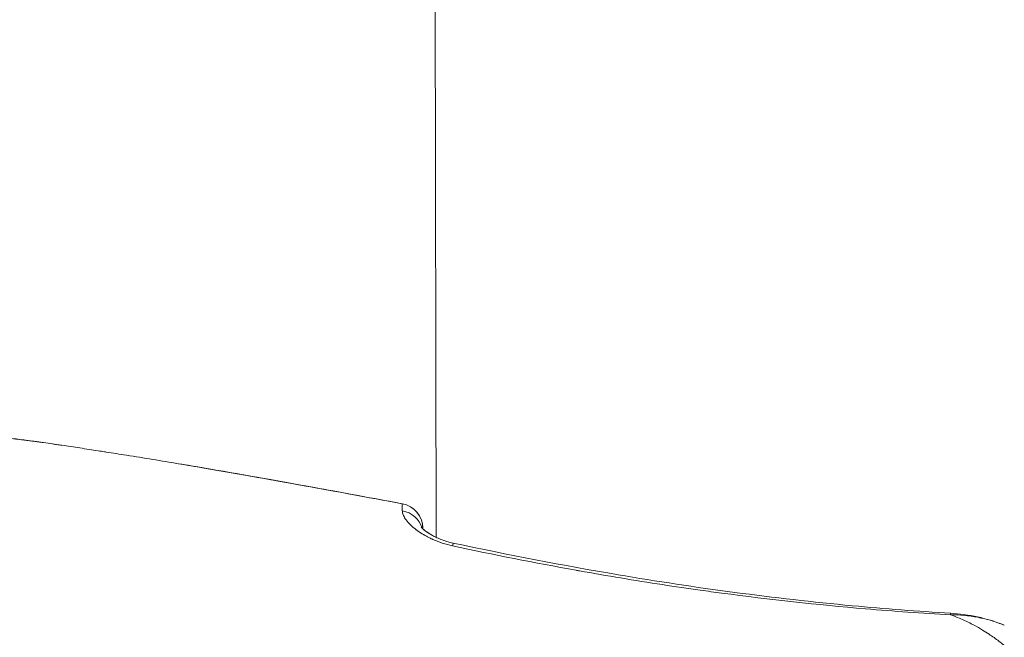
# Model space of a CAD drawing. Units: millimetres. Extents: x -25359 to 22239, y -4779 to 3467.
# Drawn here: x -21824 to -21765, y -626 to -589 of the extents above; entities that cross this region are included whole.
import ezdxf

# ---------------------------------------------------------------- set-up
doc = ezdxf.new("R2010")
doc.units = ezdxf.units.MM
doc.header["$MEASUREMENT"] = 0
doc.styles.get("Standard").update_dxf_attribs({"font": 'arial.ttf'})
doc.dimstyles.get("Standard").update_dxf_attribs({"dimtxt": 0.18, "dimasz": 0.18, "dimexe": 0.18, "dimexo": 0.0625, "dimgap": 0.09, "dimtad": 0, "dimtih": 1, "dimtoh": 1, "dimdec": 4, "dimzin": 0, "dimdsep": 46, "dimtxsty": 'Standard', "dimcen": 0.09, "dimadec": 0, "dimazin": 0, "dimtfac": 1, "dimtdec": 4, "dimtofl": 0, "dimtmove": 0, "dimatfit": 3, "dimfxl": 1, "dimtolj": 1, "dimtzin": 0, "dimarcsym": 0})

# ---------------------------------------------------------------- blocks, each defined once
blk = doc.blocks.new('*D4')
at = {"color": 0, "lineweight": -2, "transparency": 16777216}
for p, q in [((-24731.979, 1861.893), (-24792.159, 1861.893)), ((-24791.979, 1661.893), (-24791.979, -4101.715)), ((-24731.979, -4301.715), (-24792.159, -4301.715))]:
    blk.add_line(p, q, dxfattribs=at)
at = {"color": 0, "transparency": 16777216}
for points in [[(-24825.312, 1661.893), (-24758.646, 1661.893), (-24791.979, 1861.893)], [(-24825.312, -4101.715), (-24758.646, -4101.715), (-24791.979, -4301.715)]]:
    blk.add_solid(points, dxfattribs=at)
at = {"layer": 'Defpoints', "color": 0, "transparency": 16777216}
for p in [(-12446.731, 1861.893), (-24791.979, -4301.715), (-17695.372, -4301.715)]:
    blk.add_point(p, dxfattribs=at)
at = {"color": 0, "lineweight": 15, "transparency": 16777216, "insert": (-25096.208, -1219.911), "char_height": 400, "attachment_point": 5, "rotation": 90}
blk.add_mtext('\\A1;620', dxfattribs=at)

msp = doc.modelspace()

# ---------------------------------------------------------------- linework, layer by layer
at = {"color": 0, "linetype": 'Continuous', "lineweight": 0}
for p, q in [((-21798.76193, -620.08009), (-21799.08863, -451.02432)), ((-21799.08862, -451.01264), (-21798.76188, -620.08576)), ((-21799.55838, -619.57248), (-21799.55838, -619.55331)), ((-21799.55837, -619.57248), (-21799.55838, -619.55331)), ((-21799.55533, -619.55319), (-21799.55533, -619.57535))]:
    msp.add_line(p, q, dxfattribs=at)
for centre, radius, start, end in [((-21804.32241, -400.60347), 291.85, 270, 0), ((-21804.32241, -400.60347), 258.15, 270, 0), ((-21801.05838, -619.55336), 1.5, 0.0016225, 79.4780913), ((-21801.05533, -619.55323), 1.5, 1.8483238, 79.4804079)]:
    msp.add_arc(centre, radius, start, end, dxfattribs=at)
at = {"color": 0, "linetype": 'Continuous', "lineweight": 0, "extrusion": (0, 0, -1)}
for centre, major_axis, ratio, start_param, end_param in [((-21801.05838, -619.55336), (1.49922, -0.04829), 0.99950391, -1.41942809, -0.03224441), ((-21801.05533, -619.55323), (0.27386, 1.47479), 0.00099834, -0.13369467, -0.133344), ((-21801.05533, -619.55323), (0.27386, 1.47479), 0.00099834, -0.03015329, 0), ((-21801.05989, -619.87404), (1.5, -0.00387), 0.93189676, -1.38784613, -0.25645371), ((-21798.06288, -621.89325), (0.31096, 1.46741), 0.00099335, -0.47734383, 0.00000006), ((-21768.20719, -626.09762), (0.08812, 1.49741), 0.00101362, -0.35435573, 0.00000002)]:
    msp.add_ellipse(centre, major_axis=major_axis, ratio=ratio, start_param=start_param, end_param=end_param, dxfattribs=at)
at = {"color": 0, "linetype": 'Continuous', "lineweight": 0}
for major_axis, ratio, start_param, end_param in [((1.49922, 0.04838), 0.99950398, -0.032247, 0), ((1.5, 0.00004), 0.000001, 0.0010154, 0.0637405)]:
    msp.add_ellipse((-21801.05533, -619.55323), major_axis=major_axis, ratio=ratio, start_param=start_param, end_param=end_param, dxfattribs=at)
for points, knots in [([(-21800.7846, -618.07909), (-21802.86488, -617.69244), (-21804.94557, -617.30802), (-21807.02762, -616.9319), (-21808.88143, -616.59701), (-21810.73635, -616.26865), (-21812.59304, -615.95118), (-21813.6133, -615.77673), (-21814.63408, -615.60558), (-21815.65556, -615.43843), (-21816.17581, -615.3533), (-21816.69622, -615.2692), (-21817.21682, -615.18623), (-21817.41814, -615.15414), (-21817.61948, -615.12222), (-21817.82086, -615.09048), (-21818.02393, -615.05846), (-21818.22702, -615.02662), (-21818.43015, -614.99497), (-21818.46162, -614.99006), (-21818.4931, -614.98516), (-21818.52457, -614.98026), (-21818.65133, -614.96054), (-21818.77808, -614.94089), (-21818.90484, -614.92132), (-21819.26647, -614.86547), (-21819.62801, -614.81023), (-21819.98984, -614.75559), (-21820.35203, -614.70089), (-21820.71453, -614.64682), (-21821.07727, -614.59356), (-21821.17893, -614.57863), (-21821.28068, -614.56376), (-21821.3823, -614.54897), (-21821.42176, -614.54323), (-21821.46121, -614.5375), (-21821.50067, -614.53177), (-21821.54094, -614.52593), (-21821.58122, -614.52009), (-21821.62147, -614.51427), (-21821.80297, -614.48802), (-21821.98262, -614.46206), (-21822.1643, -614.43607), (-21822.19136, -614.4322), (-21822.21846, -614.42833), (-21822.24557, -614.42447), (-21822.31086, -614.41517), (-21822.37628, -614.40593), (-21822.44185, -614.39676), (-21822.46526, -614.39349), (-21822.48868, -614.39022), (-21822.51213, -614.38697), (-21822.53565, -614.38371), (-21822.55906, -614.38048), (-21822.58251, -614.37726), (-21822.62961, -614.37079), (-21822.67666, -614.36438), (-21822.72367, -614.35804), (-21822.76937, -614.35188), (-21822.81503, -614.34578), (-21822.86067, -614.33975), (-21822.90941, -614.33331), (-21822.95808, -614.32695), (-21823.00682, -614.32066), (-21823.10156, -614.30843), (-21823.19729, -614.29641), (-21823.292, -614.28473), (-21823.32405, -614.28077), (-21823.35605, -614.27684), (-21823.38808, -614.27292), (-21823.44654, -614.26576), (-21823.50485, -614.25864), (-21823.56346, -614.25144), (-21823.57624, -614.24987), (-21823.589, -614.24829), (-21823.60176, -614.24672), (-21823.65275, -614.24042), (-21823.70348, -614.2341), (-21823.75376, -614.22774), (-21823.77592, -614.22494), (-21823.79806, -614.22211), (-21823.82024, -614.21926), (-21823.99167, -614.19724), (-21824.16891, -614.17331), (-21824.34223, -614.14991)], [0.0488534561, 0.0488534561, 0.0488534561, 0.0488534561, 0.0552058405, 0.0552058405, 0.0552058405, 0.0608618568, 0.0608618568, 0.0608618568, 0.0639698595, 0.0639698595, 0.0639698595, 0.0655527934, 0.0655527934, 0.0655527934, 0.066164933, 0.066164933, 0.066164933, 0.0667822102, 0.0667822102, 0.0667822102, 0.0668778602, 0.0668778602, 0.0668778602, 0.0672630582, 0.0672630582, 0.0672630582, 0.0683619917, 0.0683619917, 0.0683619917, 0.0694620323, 0.0694620323, 0.0694620323, 0.0697703359, 0.0697703359, 0.0697703359, 0.0698900273, 0.0698900273, 0.0698900273, 0.0700121831, 0.0700121831, 0.0700121831, 0.0705630774, 0.0705630774, 0.0705630774, 0.0706451477, 0.0706451477, 0.0706451477, 0.0708427707, 0.0708427707, 0.0708427707, 0.0709133039, 0.0709133039, 0.0709133039, 0.0709840639, 0.0709840639, 0.0709840639, 0.0711262251, 0.0711262251, 0.0711262251, 0.0712643988, 0.0712643988, 0.0712643988, 0.0714119374, 0.0714119374, 0.0714119374, 0.0716986995, 0.0716986995, 0.0716986995, 0.0717957404, 0.0717957404, 0.0717957404, 0.0719728399, 0.0719728399, 0.0719728399, 0.0720114302, 0.0720114302, 0.0720114302, 0.072165576, 0.072165576, 0.072165576, 0.0722335147, 0.0722335147, 0.0722335147, 0.0727584616, 0.0727584616, 0.0727584616, 0.0727584616]), ([(-21800.78345, -618.50021), (-21800.78353, -618.49566), (-21800.78362, -618.49119), (-21800.78371, -618.48679), (-21800.78399, -618.47288), (-21800.7843, -618.45982), (-21800.7845, -618.44614), (-21800.78471, -618.43154), (-21800.78482, -618.41664), (-21800.78486, -618.4018), (-21800.78493, -618.37451), (-21800.78474, -618.34744), (-21800.78457, -618.32366), (-21800.78452, -618.31675), (-21800.78446, -618.30996), (-21800.7844, -618.30331), (-21800.78407, -618.26645), (-21800.78371, -618.2342), (-21800.7835, -618.20683), (-21800.78345, -618.20148), (-21800.78342, -618.19632), (-21800.78339, -618.19134), (-21800.78325, -618.16856), (-21800.7832, -618.14934), (-21800.7833, -618.13372), (-21800.78336, -618.12436), (-21800.78348, -618.11633), (-21800.78362, -618.10976), (-21800.78375, -618.10347), (-21800.78389, -618.09833), (-21800.78403, -618.09404), (-21800.78425, -618.08724), (-21800.78443, -618.08236), (-21800.7846, -618.07909)], [0, 0, 0, 0, 0.00003697967, 0.00003697967, 0.00003697967, 0.00015392618, 0.00015392618, 0.00015392618, 0.00027870487, 0.00027870487, 0.00027870487, 0.00050809327, 0.00050809327, 0.00050809327, 0.00057474902, 0.00057474902, 0.00057474902, 0.00094405264, 0.00094405264, 0.00094405264, 0.00101618654, 0.00101618654, 0.00101618654, 0.00134558966, 0.00134558966, 0.00134558966, 0.00154317982, 0.00154317982, 0.00154317982, 0.00173239939, 0.00173239939, 0.00173239939, 0.00203237308, 0.00203237308, 0.00203237308, 0.00203237308]), ([(-21800.78345, -618.50021), (-21800.783, -618.52426), (-21800.78088, -618.54899), (-21800.77713, -618.57417), (-21800.76696, -618.64233), (-21800.7448, -618.71355), (-21800.71156, -618.78644), (-21800.6748, -618.86707), (-21800.62446, -618.94987), (-21800.5618, -619.03543), (-21800.55914, -619.03905), (-21800.55646, -619.04269), (-21800.55376, -619.04632), (-21800.48105, -619.14407), (-21800.391, -619.24509), (-21800.28529, -619.34689), (-21800.18754, -619.44101), (-21800.07643, -619.53579), (-21799.95306, -619.62886), (-21799.94388, -619.63579), (-21799.93463, -619.6427), (-21799.92531, -619.64961), (-21799.90689, -619.66327), (-21799.88816, -619.67692), (-21799.86914, -619.69055), (-21799.76068, -619.76828), (-21799.64264, -619.8454), (-21799.51616, -619.92017), (-21799.50575, -619.92632), (-21799.49528, -619.93246), (-21799.48477, -619.93858), (-21799.39663, -619.98984), (-21799.3052, -620.0396), (-21799.21018, -620.08775), (-21799.14239, -620.12211), (-21799.07278, -620.15562), (-21799.00124, -620.18828), (-21798.99196, -620.19251), (-21798.98265, -620.19673), (-21798.9733, -620.20094), (-21798.87732, -620.24415), (-21798.77761, -620.2858), (-21798.67551, -620.32516), (-21798.59069, -620.35785), (-21798.50423, -620.38896), (-21798.41687, -620.41806), (-21798.41124, -620.41994), (-21798.4056, -620.4218), (-21798.39996, -620.42366), (-21798.20257, -620.48875), (-21797.99859, -620.54467), (-21797.78735, -620.58973)], [0, 0, 0, 0, 0.00019735266, 0.00019735266, 0.00019735266, 0.00073162186, 0.00073162186, 0.00073162186, 0.00132252569, 0.00132252569, 0.00132252569, 0.0013475839, 0.0013475839, 0.0013475839, 0.00202171403, 0.00202171403, 0.00202171403, 0.00264505138, 0.00264505138, 0.00264505138, 0.00269143568, 0.00269143568, 0.00269143568, 0.00278317081, 0.00278317081, 0.00278317081, 0.00330631423, 0.00330631423, 0.00330631423, 0.00334936867, 0.00334936867, 0.00334936867, 0.00371015881, 0.00371015881, 0.00371015881, 0.00396757708, 0.00396757708, 0.00396757708, 0.00400096754, 0.00400096754, 0.00400096754, 0.00434393907, 0.00434393907, 0.00434393907, 0.00462883992, 0.00462883992, 0.00462883992, 0.00464721281, 0.00464721281, 0.00464721281, 0.00529010277, 0.00529010277, 0.00529010277, 0.00529010277]), ([(-21799.65479, -619.46893), (-21799.65479, -619.46893), (-21799.64884, -619.47755), (-21799.6144, -619.51758), (-21799.57615, -619.55757), (-21799.4604, -619.66054), (-21799.37549, -619.72751), (-21799.14162, -619.88607), (-21798.97941, -619.98095), (-21798.60214, -620.16305), (-21798.37816, -620.25271), (-21798.0153, -620.36365), (-21797.88387, -620.39786), (-21797.75192, -620.42583)], [1.09283654, 1.09283654, 1.09283654, 1.09283654, 1.39341697, 1.39341697, 1.8539513, 1.8539513, 2.42217617, 2.42217617, 3.14820341, 3.14820341, 3.90967231, 3.90967231, 4.31432592, 4.31432592, 4.31432592, 4.31432592]), ([(-21799.55504, -619.56686), (-21799.54142, -619.57973), (-21799.5266, -619.59332), (-21799.44304, -619.66666), (-21799.35233, -619.73709), (-21799.11087, -619.89799), (-21798.94703, -619.99209), (-21798.76192, -620.0801)], [1.73421843, 1.73421843, 1.73421843, 1.73421843, 1.8747702, 1.8747702, 2.45884935, 2.45884935, 3.1795604, 3.1795604, 3.1795604, 3.1795604]), ([(-21768.12508, -624.69339), (-21769.81352, -624.60057), (-21771.50005, -624.48179), (-21773.18322, -624.33906), (-21776.04251, -624.09661), (-21778.89356, -623.78378), (-21781.73802, -623.40437), (-21782.16816, -623.347), (-21782.59816, -623.2881), (-21783.02802, -623.22769), (-21783.78011, -623.122), (-21784.53183, -623.01168), (-21785.28305, -622.89688), (-21786.93637, -622.64421), (-21788.58723, -622.36972), (-21790.23437, -622.07531), (-21790.29954, -622.06366), (-21790.3647, -622.05199), (-21790.42985, -622.04028), (-21792.89012, -621.5981), (-21795.34233, -621.11133), (-21797.78735, -620.58973)], [0.0017753717, 0.0017753717, 0.0017753717, 0.0017753717, 0.0068418608, 0.0068418608, 0.0068418608, 0.0154486074, 0.0154486074, 0.0154486074, 0.0167501424, 0.0167501424, 0.0167501424, 0.0190273691, 0.0190273691, 0.0190273691, 0.0240392479, 0.0240392479, 0.0240392479, 0.0242375278, 0.0242375278, 0.0242375278, 0.0317249131, 0.0317249131, 0.0317249131, 0.0317249131]), ([(-21797.75192, -620.42583), (-21794.49041, -621.11699), (-21791.21616, -621.75261), (-21783.3026, -623.09142), (-21778.64592, -623.71757), (-21772.0253, -624.33591), (-21770.07305, -624.48521), (-21768.11907, -624.60021)], [0, 0, 0, 0, 10.00182409, 10.00182409, 24.07804043, 24.07804043, 29.95014292, 29.95014292, 29.95014292, 29.95014292]), ([(-21758.44057, -654.64339), (-21758.2195, -654.10324), (-21758.01346, -653.55345), (-21757.8246, -652.99453), (-21757.75343, -652.78392), (-21757.68472, -652.57196), (-21757.61852, -652.35852), (-21757.60068, -652.30098), (-21757.58302, -652.24333), (-21757.56554, -652.18558), (-21757.45564, -651.82242), (-21757.35297, -651.45548), (-21757.25788, -651.08443), (-21757.22099, -650.94049), (-21757.18523, -650.79593), (-21757.15063, -650.65081), (-21757.13967, -650.60482), (-21757.12882, -650.55876), (-21757.11808, -650.51263), (-21757.05314, -650.23357), (-21756.9925, -649.95208), (-21756.93685, -649.67078), (-21756.90414, -649.50546), (-21756.8731, -649.34001), (-21756.84372, -649.17433), (-21756.82738, -649.08215), (-21756.81156, -648.98986), (-21756.79626, -648.89741), (-21756.7927, -648.87589), (-21756.78917, -648.85436), (-21756.78566, -648.83283), (-21756.74033, -648.55429), (-21756.69977, -648.27435), (-21756.66425, -647.99409), (-21756.6341, -647.75618), (-21756.60758, -647.51844), (-21756.5848, -647.28042), (-21756.58074, -647.23805), (-21756.5768, -647.19562), (-21756.57299, -647.15312), (-21756.57209, -647.14307), (-21756.57119, -647.13301), (-21756.5703, -647.12294), (-21756.51967, -646.55008), (-21756.49222, -645.97616), (-21756.49162, -645.39319), (-21756.49161, -645.38666), (-21756.49161, -645.38013), (-21756.49161, -645.37361), (-21756.49161, -645.35766), (-21756.49163, -645.34174), (-21756.49167, -645.32585), (-21756.49312, -644.75643), (-21756.52025, -644.19077), (-21756.56952, -643.63104), (-21756.57241, -643.59813), (-21756.57538, -643.56522), (-21756.57843, -643.53229), (-21756.58048, -643.5102), (-21756.58255, -643.48813), (-21756.58466, -643.46609), (-21756.60618, -643.24111), (-21756.63101, -643.01706), (-21756.65906, -642.79268), (-21756.69392, -642.5138), (-21756.73377, -642.23541), (-21756.77837, -641.95838), (-21756.78878, -641.89378), (-21756.79943, -641.82924), (-21756.81035, -641.76476), (-21756.82118, -641.70073), (-21756.83228, -641.63676), (-21756.84362, -641.57286), (-21756.91977, -641.1438), (-21757.0072, -640.71644), (-21757.10526, -640.29117), (-21757.12608, -640.20086), (-21757.1474, -640.1106), (-21757.16919, -640.02049), (-21757.19801, -639.90127), (-21757.22768, -639.78219), (-21757.25815, -639.66339), (-21757.34898, -639.30922), (-21757.44696, -638.95755), (-21757.55116, -638.61071), (-21757.58133, -638.51028), (-21757.61205, -638.41019), (-21757.64332, -638.31041), (-21757.70192, -638.12337), (-21757.76241, -637.93757), (-21757.82474, -637.75292), (-21758.1056, -636.92086), (-21758.42361, -636.11189), (-21758.77197, -635.32623), (-21758.80915, -635.24237), (-21758.84668, -635.15876), (-21758.88455, -635.07541), (-21758.96899, -634.88958), (-21759.05509, -634.70507), (-21759.14279, -634.52184), (-21759.23267, -634.33407), (-21759.32442, -634.14732), (-21759.41746, -633.96246), (-21759.45767, -633.88257), (-21759.49812, -633.80303), (-21759.53876, -633.72392), (-21759.56849, -633.66605), (-21759.59832, -633.60841), (-21759.62825, -633.55099), (-21759.87516, -633.07725), (-21760.12868, -632.61863), (-21760.38675, -632.17424), (-21760.38992, -632.16879), (-21760.39308, -632.16334), (-21760.39625, -632.1579), (-21760.40276, -632.14671), (-21760.40927, -632.13553), (-21760.41578, -632.12436), (-21760.41762, -632.12121), (-21760.41946, -632.11805), (-21760.4213, -632.11489), (-21760.70695, -631.62548), (-21760.99845, -631.15582), (-21761.29636, -630.70312), (-21761.36785, -630.59447), (-21761.43972, -630.48692), (-21761.51196, -630.38047), (-21761.70774, -630.09199), (-21761.9063, -629.81216), (-21762.10787, -629.5408), (-21762.15738, -629.47414), (-21762.20706, -629.40801), (-21762.25692, -629.34242), (-21762.39946, -629.15487), (-21762.54362, -628.97105), (-21762.68813, -628.79304), (-21762.70924, -628.76703), (-21762.73036, -628.74114), (-21762.75149, -628.71539), (-21762.83441, -628.61431), (-21762.91746, -628.51513), (-21763.00066, -628.4178), (-21763.0828, -628.3217), (-21763.16504, -628.22746), (-21763.24741, -628.13495), (-21763.46604, -627.8894), (-21763.68547, -627.65519), (-21763.90669, -627.43331), (-21763.91322, -627.42677), (-21763.91975, -627.42023), (-21763.92628, -627.4137), (-21764.02879, -627.31126), (-21764.13201, -627.21125), (-21764.23593, -627.11376), (-21764.39216, -626.9672), (-21764.54989, -626.82638), (-21764.70966, -626.69093), (-21764.88266, -626.54427), (-21765.05803, -626.40391), (-21765.23646, -626.26923), (-21765.42856, -626.12424), (-21765.6242, -625.98555), (-21765.82429, -625.8527), (-21765.95194, -625.76796), (-21766.08114, -625.68571), (-21766.21256, -625.6056), (-21766.37335, -625.50758), (-21766.53755, -625.41284), (-21766.70706, -625.32143), (-21766.76749, -625.28884), (-21766.82861, -625.25669), (-21766.89049, -625.22497), (-21767.004, -625.16679), (-21767.12012, -625.10999), (-21767.23931, -625.05469), (-21767.35232, -625.00226), (-21767.46786, -624.95114), (-21767.58655, -624.90136), (-21767.75876, -624.82913), (-21767.93761, -624.75985), (-21768.12505, -624.69338)], [0.0192367108, 0.0192367108, 0.0192367108, 0.0192367108, 0.0210720058, 0.0210720058, 0.0210720058, 0.0217635665, 0.0217635665, 0.0217635665, 0.0219500107, 0.0219500107, 0.0219500107, 0.0231224021, 0.0231224021, 0.0231224021, 0.023577197, 0.023577197, 0.023577197, 0.0237213191, 0.0237213191, 0.0237213191, 0.0245932795, 0.0245932795, 0.0245932795, 0.0251057329, 0.0251057329, 0.0251057329, 0.0253908276, 0.0253908276, 0.0253908276, 0.0254571937, 0.0254571937, 0.0254571937, 0.026315488, 0.026315488, 0.026315488, 0.0270440898, 0.0270440898, 0.0270440898, 0.0271737766, 0.0271737766, 0.0271737766, 0.0272044581, 0.0272044581, 0.0272044581, 0.0289506993, 0.0289506993, 0.0289506993, 0.0289702676, 0.0289702676, 0.0289702676, 0.0290180887, 0.0290180887, 0.0290180887, 0.0307310284, 0.0307310284, 0.0307310284, 0.0308317192, 0.0308317192, 0.0308317192, 0.0308992564, 0.0308992564, 0.0308992564, 0.0315886737, 0.0315886737, 0.0315886737, 0.0324455417, 0.0324455417, 0.0324455417, 0.0326453498, 0.0326453498, 0.0326453498, 0.0328437783, 0.0328437783, 0.0328437783, 0.0341760447, 0.0341760447, 0.0341760447, 0.0344589803, 0.0344589803, 0.0344589803, 0.0348333402, 0.0348333402, 0.0348333402, 0.0359494183, 0.0359494183, 0.0359494183, 0.0362726108, 0.0362726108, 0.0362726108, 0.0368784623, 0.0368784623, 0.0368784623, 0.0396084733, 0.0396084733, 0.0396084733, 0.0398998719, 0.0398998719, 0.0398998719, 0.0405495572, 0.0405495572, 0.0405495572, 0.0412153213, 0.0412153213, 0.0412153213, 0.0415030575, 0.0415030575, 0.0415030575, 0.0417135025, 0.0417135025, 0.0417135025, 0.043449704, 0.043449704, 0.043449704, 0.0434710029, 0.0434710029, 0.0434710029, 0.0435147583, 0.0435147583, 0.0435147583, 0.043527133, 0.043527133, 0.043527133, 0.045445884, 0.045445884, 0.045445884, 0.0459063909, 0.0459063909, 0.0459063909, 0.0471543941, 0.0471543941, 0.0471543941, 0.0474609246, 0.0474609246, 0.0474609246, 0.0483373219, 0.0483373219, 0.0483373219, 0.0484653857, 0.0484653857, 0.0484653857, 0.0489680246, 0.0489680246, 0.0489680246, 0.0494643131, 0.0494643131, 0.0494643131, 0.0507816552, 0.0507816552, 0.0507816552, 0.0508205235, 0.0508205235, 0.0508205235, 0.0514304492, 0.0514304492, 0.0514304492, 0.0523473325, 0.0523473325, 0.0523473325, 0.0533400858, 0.0533400858, 0.0533400858, 0.0544089163, 0.0544089163, 0.0544089163, 0.0550908023, 0.0550908023, 0.0550908023, 0.0559250949, 0.0559250949, 0.0559250949, 0.0562225468, 0.0562225468, 0.0562225468, 0.0567681937, 0.0567681937, 0.0567681937, 0.0572855329, 0.0572855329, 0.0572855329, 0.0580361734, 0.0580361734, 0.0580361734, 0.0580361734]), ([(-21768.12504, -624.6932), (-21767.57213, -624.69219), (-21767.02741, -624.74225), (-21766.4917, -624.84554), (-21766.42241, -624.8589), (-21766.35327, -624.87315), (-21766.28427, -624.8883), (-21766.08654, -624.93171), (-21765.89015, -624.98246), (-21765.69503, -625.04084), (-21765.43181, -625.11958), (-21765.17019, -625.21252), (-21764.91427, -625.31886)], [0.000000012, 0.000000012, 0.000000012, 0.000000012, 0.00165631252, 0.00165631252, 0.00165631252, 0.00187053802, 0.00187053802, 0.00187053802, 0.00248446878, 0.00248446878, 0.00248446878, 0.00331262504, 0.00331262504, 0.00331262504, 0.00331262504])]:
    msp.add_open_spline(points, degree=3, knots=knots, dxfattribs=at)
for points in [[(-21813.97328, -615.71731), (-21809.56773, -616.4565), (-21805.17353, -617.26287), (-21800.78147, -618.07844)], [(-21813.93005, -615.72457), (-21809.54, -616.46183), (-21805.16115, -617.26568), (-21800.78446, -618.07858)], [(-21799.55838, -619.55331), (-21799.55849, -619.55684), (-21799.5586, -619.56249), (-21799.55872, -619.57216)], [(-21799.55495, -619.5757), (-21799.55508, -619.56375), (-21799.5552, -619.55714), (-21799.55533, -619.55319)], [(-21768.11907, -624.60021), (-21767.04856, -624.66322), (-21765.97021, -624.88883), (-21764.97655, -625.29329)]]:
    msp.add_open_spline(points, degree=3, dxfattribs=at)

# ---------------------------------------------------------------- dimensions: what is measured, and where the dimension line sits
at = {"lineweight": 15}
dim = msp.add_linear_dim(base=(-24791.97887, -4301.71526), p1=(-12446.73114, 1861.89294), p2=(-17695.37241, -4301.71526), angle=90, text='620', dimstyle='Standard', override={"dimtxt": 400, "dimasz": 200, "dimgap": 100, "dimtad": 1, "dimtih": 0, "dimfxl": 60, "dimfxlon": 1}, dxfattribs=at)
dim.commit()
dim.dimension.update_dxf_attribs({"geometry": '*D4', "text_midpoint": (-25096.20807, -1219.91116)})

doc.saveas('drawing.dxf')
